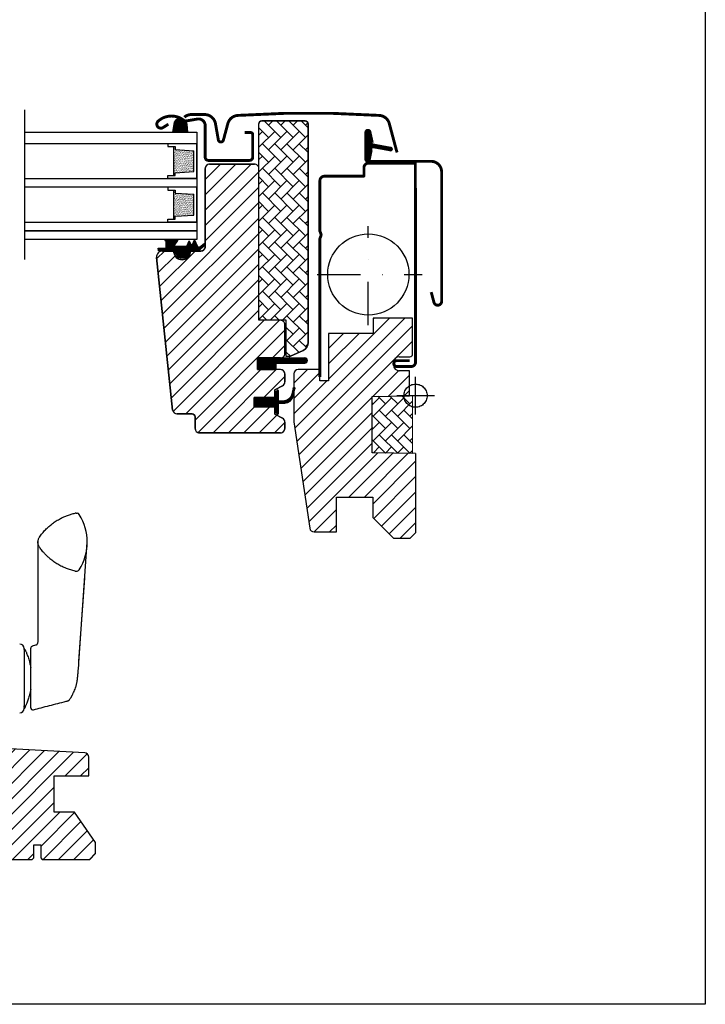
# Model space of a CAD drawing. Units: millimetres. Extents: x 19224 to 24095, y 3372 to 10225.
# Drawn here: x 21708 to 21945, y 3941 to 4281 of the extents above; entities that cross this region are included whole.
import ezdxf

# ---------------------------------------------------------------- set-up
doc = ezdxf.new("R2010")
doc.units = ezdxf.units.MM
doc.header["$LTSCALE"] = 30
doc.linetypes.add('DASHDOT', pattern=[1, 0.5, -0.25, 0, -0.25])
for name, color, linetype in [('%%p zero', 1, 'Continuous'), ('VELUX-GLASS', 254, 'Continuous'), ('VELUX-HATCH.', 30, 'Continuous'), ('VELUX-WINDOW.', 1, 'Continuous'), ('VELUX_FLASHING', 4, 'Continuous'), ('VELUX_GASKET', 1, 'Continuous'), ('VELUX_TEXT', 1, 'Continuous')]:
    doc.layers.add(name, color=color, linetype=linetype)
pattern_1 = [(45, (19892.60812, 3758.84562), (-0.176776695, 0.176776695), [])]

# ---------------------------------------------------------------- blocks, each defined once
blk = doc.blocks.new('rød side højre')
at = {"color": 0, "linetype": 'Continuous'}
for p, q in [((1936.57, 395.16), (1936.57, 408.16)), ((1933.33, 404.01), (1933.6, 404.34)), ((1933.6, 404.34), (1933.89, 404.63)), ((1933.89, 404.63), (1934.22, 404.9)), ((1934.22, 404.9), (1934.57, 405.13)), ((1934.57, 405.13), (1934.94, 405.32)), ((1934.94, 405.32), (1935.33, 405.47)), ((1935.33, 405.47), (1935.74, 405.57)), ((1935.74, 405.57), (1936.15, 405.64)), ((1936.15, 405.64), (1936.57, 405.66)), ((1936.57, 405.66), (1936.99, 405.64)), ((1936.99, 405.64), (1937.4, 405.57)), ((1937.4, 405.57), (1937.81, 405.47)), ((1937.81, 405.47), (1938.2, 405.32)), ((1938.2, 405.32), (1938.57, 405.13)), ((1938.57, 405.13), (1938.92, 404.9)), ((1938.92, 404.9), (1939.25, 404.63)), ((1939.25, 404.63), (1939.54, 404.34)), ((1939.54, 404.34), (1939.81, 404.01)), ((1943.07, 401.66), (1930.07, 401.66)), ((1932.57, 401.66), (1932.59, 402.08)), ((1932.59, 401.24), (1932.57, 401.66)), ((1932.59, 402.08), (1932.66, 402.49)), ((1932.66, 400.83), (1932.59, 401.24)), ((1932.66, 402.49), (1932.77, 402.9)), ((1932.77, 402.9), (1932.92, 403.29)), ((1932.92, 403.29), (1933.11, 403.66)), ((1933.11, 403.66), (1933.33, 404.01)), ((1939.81, 404.01), (1940.03, 403.66)), ((1940.03, 403.66), (1940.22, 403.29)), ((1940.22, 403.29), (1940.37, 402.9)), ((1940.37, 402.9), (1940.48, 402.49)), ((1940.48, 402.49), (1940.55, 402.08)), ((1940.55, 401.24), (1940.48, 400.83)), ((1940.55, 402.08), (1940.57, 401.66)), ((1940.57, 401.66), (1940.55, 401.24)), ((1932.77, 400.43), (1932.66, 400.83)), ((1932.92, 400.04), (1932.77, 400.43)), ((1933.11, 399.66), (1932.92, 400.04)), ((1933.33, 399.31), (1933.11, 399.66)), ((1933.6, 398.99), (1933.33, 399.31)), ((1933.89, 398.69), (1933.6, 398.99)), ((1934.22, 398.43), (1933.89, 398.69)), ((1934.57, 398.2), (1934.22, 398.43)), ((1934.94, 398.01), (1934.57, 398.2)), ((1935.33, 397.86), (1934.94, 398.01)), ((1935.74, 397.75), (1935.33, 397.86)), ((1936.15, 397.68), (1935.74, 397.75)), ((1936.57, 397.66), (1936.15, 397.68)), ((1936.99, 397.68), (1936.57, 397.66)), ((1937.4, 397.75), (1936.99, 397.68)), ((1937.81, 397.86), (1937.4, 397.75)), ((1938.2, 398.01), (1937.81, 397.86)), ((1938.57, 398.2), (1938.2, 398.01)), ((1938.92, 398.43), (1938.57, 398.2)), ((1939.25, 398.69), (1938.92, 398.43)), ((1939.54, 398.99), (1939.25, 398.69)), ((1939.81, 399.31), (1939.54, 398.99)), ((1940.03, 399.66), (1939.81, 399.31)), ((1940.22, 400.04), (1940.03, 399.66)), ((1940.37, 400.43), (1940.22, 400.04)), ((1940.48, 400.83), (1940.37, 400.43))]:
    blk.add_line(p, q, dxfattribs=at)
blk = doc.blocks.new('těsnění12')
at = {"layer": 'VELUX-GLASS'}
h = blk.add_hatch(dxfattribs=at)
h.set_pattern_fill('AR-SAND', color=256, scale=0.01, style=0)
h.paths.add_polyline_path([(2764.8, 1177.28), (2771.28, 1176.88), (2771.28, 1175.88), (2771.8, 1175.88), (2771.8, 1185.88), (2771.28, 1185.88), (2771.28, 1184.88), (2764.8, 1184.48)])
for points in [[(2763.8, 1174.88), (2763.8, 1186.88), (2773.8, 1186.88), (2773.8, 1185.88)], [(2763.8, 1186.88), (2763.8, 1174.88), (2773.8, 1174.88), (2773.8, 1175.88)], [(2773.8, 1185.88), (2771.8, 1185.88), (2771.28, 1185.88), (2771.28, 1184.88), (2764.8, 1184.48)], [(2771.8, 1185.88), (2771.8, 1175.88)], [(2764.8, 1177.28), (2764.8, 1184.48)], [(2773.8, 1175.88), (2771.8, 1175.88), (2771.28, 1175.88), (2771.28, 1176.88), (2764.8, 1177.28)]]:
    blk.add_lwpolyline(points, dxfattribs=at)

msp = doc.modelspace()

# ---------------------------------------------------------------- hatches: boundary and pattern name
at = {"layer": 'VELUX-HATCH.'}
h = msp.add_hatch(dxfattribs=at)
h.set_pattern_fill('AR-HBONE', color=256, scale=0.75, angle=90, style=0)
h.set_pattern_definition([(135, (19880.6015, 3782.0312), (-4.2426407, 6e-16), [9, -3]), (225, (19878.4802, 3784.1525), (-4.2426407, 6e-16), [9, -3])])
edge = h.paths.add_edge_path()
edge.add_line((21791.67, 4245.99), (21806.67, 4245.99))
edge.add_arc((21806.67, 4244.99), 1, 0, 90, ccw=False)
edge.add_line((21807.67, 4244.99), (21807.67, 4169.54))
edge.add_arc((21804.67, 4169.54), 3, -65, 0, ccw=False)
edge.add_line((21805.94, 4166.82), (21801.58, 4164.79))
edge.add_arc((21801.16, 4165.69), 1, 270, 295, ccw=False)
edge.add_line((21801.16, 4164.69), (21800.17, 4164.69))
edge.add_line((21800.17, 4164.69), (21800.17, 4177.19))
edge.add_line((21800.17, 4177.19), (21791.67, 4177.19))
edge.add_arc((21791.67, 4178.19), 1, 180, 270, ccw=False)
edge.add_line((21790.67, 4178.19), (21790.67, 4244.99))
edge.add_arc((21791.67, 4244.99), 1, 90, 180, ccw=False)
h = msp.add_hatch(dxfattribs=at)
h.set_pattern_fill('ANSI31', color=256, scale=30, style=0)
h.set_pattern_definition([(45, (19880.6015, 3782.031), (-2.6516504, 2.6516504), [])])
edge = h.paths.add_edge_path()
edge.add_line((21789.17, 4231.09), (21773.67, 4231.09))
edge.add_arc((21773.67, 4229.59), 1.5, 90, 180)
edge.add_line((21772.17, 4229.59), (21772.17, 4202.59))
edge.add_arc((21770.67, 4202.59), 1.5, -90, 0, ccw=False)
edge.add_line((21770.67, 4201.09), (21766.97, 4201.09))
edge.add_arc((21764.17, 4200.9), 2.81, -89.9037, 3.8535, ccw=False)
edge.add_arc((21764.18, 4200.9), 2.81, 176.1284, 269.9218, ccw=False)
edge.add_line((21761.37, 4201.09), (21757.39, 4201.09))
edge.add_arc((21757.39, 4199.09), 2, 90, 186)
edge.add_line((21755.4, 4198.88), (21760.93, 4146.24))
edge.add_arc((21762.42, 4146.39), 1.5, 186, 270)
edge.add_line((21762.42, 4144.89), (21767.67, 4144.89))
edge.add_arc((21767.67, 4143.89), 1, 0, 90, ccw=False)
edge.add_line((21768.67, 4143.89), (21768.67, 4139.89))
edge.add_arc((21770.17, 4139.89), 1.5, 180, 270)
edge.add_line((21770.17, 4138.39), (21798.17, 4138.39))
edge.add_arc((21798.17, 4139.89), 1.5, 270, 360)
edge.add_line((21799.67, 4139.89), (21799.67, 4142.08))
edge.add_arc((21798.17, 4142.08), 1.5, 360, 422.8)
edge.add_line((21798.86, 4143.41), (21796.17, 4144.79))
edge.add_line((21796.17, 4144.79), (21796.17, 4147.39))
edge.add_line((21796.17, 4147.39), (21789.07, 4147.39))
edge.add_line((21789.07, 4147.39), (21789.07, 4150.59))
edge.add_line((21789.07, 4150.59), (21796.17, 4150.59))
edge.add_line((21796.17, 4150.59), (21796.17, 4153.19))
edge.add_line((21796.17, 4153.19), (21798.86, 4154.57))
edge.add_arc((21798.17, 4155.91), 1.5, 297.2, 360)
edge.add_line((21799.67, 4155.91), (21799.67, 4158.69))
edge.add_arc((21798.17, 4158.69), 1.5, 0, 90)
edge.add_line((21798.17, 4160.19), (21790.17, 4160.19))
edge.add_line((21790.17, 4160.19), (21790.17, 4164.19))
edge.add_line((21790.17, 4164.19), (21798.17, 4164.19))
edge.add_arc((21798.17, 4165.69), 1.5, 270, 360)
edge.add_line((21799.67, 4165.69), (21799.67, 4175.69))
edge.add_arc((21798.17, 4175.69), 1.5, 0, 90)
edge.add_line((21798.17, 4177.19), (21790.67, 4177.19))
edge.add_line((21790.67, 4177.19), (21790.67, 4229.59))
edge.add_arc((21789.17, 4229.59), 1.5, 0, 90)
h = msp.add_hatch(dxfattribs=at)
h.set_pattern_fill('ANSI31', color=256, scale=30, style=0)
h.set_pattern_definition([(45, (19521.6933, 3879.074), (-2.6516504, 2.6516504), [])])
h.paths.add_polyline_path([(21829.77, 4150.93), (21842.67, 4151.16), (21842.67, 4159.79), (21839.17, 4159.79, -0.414214), (21837.17, 4161.79), (21837.17, 4162.59, -0.414214), (21839.17, 4164.59), (21842.77, 4164.59, 0.414214), (21843.77, 4165.59), (21843.77, 4177.89), (21830.12, 4177.89), (21830.12, 4172.69), (21814.77, 4172.69), (21814.77, 4156.29), (21811.77, 4156.29), (21811.77, 4160.19), (21804.27, 4160.19, 0.414214), (21802.77, 4158.69), (21802.77, 4142.44, 0.037105), (21802.79, 4142.22), (21808.28, 4105.47, 0.3714), (21809.76, 4104.19), (21817.47, 4104.19), (21817.47, 4116.19), (21829.97, 4116.19), (21829.97, 4109.19), (21837.27, 4101.89), (21842.77, 4101.89), (21844.77, 4103.89), (21844.77, 4131.19), (21829.77, 4131.46)])
h = msp.add_hatch(dxfattribs=at)
h.set_pattern_fill('AR-HBONE', color=256, scale=0.75, angle=90, style=0)
h.set_pattern_definition([(135, (19908.2015, 3749.5312), (-4.2426407, 6e-16), [9, -3]), (225, (19906.0802, 3751.6525), (-4.2426407, 6e-16), [9, -3])])
h.paths.add_polyline_path([(21829.77, 4131.46), (21829.77, 4150.93), (21843.77, 4151.19), (21843.77, 4131.21)])
h = msp.add_hatch(dxfattribs=at)
h.set_pattern_fill('ANSI31', color=256, scale=30, style=0)
h.set_pattern_definition([(45, (19858.0774, 3750.511), (-2.6516504, 2.6516504), [])])
edge = h.paths.add_edge_path()
edge.add_line((21638.61, 3996.21), (21638.61, 3993.21))
edge.add_line((21638.61, 3993.21), (21631.36, 3991.93))
edge.add_line((21631.36, 3991.93), (21629.21, 3981.21))
edge.add_line((21629.21, 3981.21), (21630.21, 3980.21))
edge.add_line((21630.21, 3980.21), (21665.01, 3980.21))
edge.add_line((21665.01, 3980.21), (21665.97, 3991.21))
edge.add_line((21665.97, 3991.21), (21712.51, 3991.21))
edge.add_line((21712.51, 3991.21), (21713.01, 3991.71))
edge.add_line((21713.01, 3991.71), (21713.01, 3996.21))
edge.add_line((21713.01, 3996.21), (21715.41, 3996.21))
edge.add_line((21715.41, 3996.21), (21715.41, 3991.71))
edge.add_line((21715.41, 3991.71), (21715.91, 3991.21))
edge.add_line((21715.91, 3991.21), (21732.31, 3991.21))
edge.add_line((21732.31, 3991.21), (21734.31, 3993.21))
edge.add_line((21734.31, 3993.21), (21734.31, 3997.09))
edge.add_line((21734.31, 3997.09), (21727.01, 4007.51))
edge.add_line((21727.01, 4007.51), (21720.01, 4007.51))
edge.add_line((21720.01, 4007.51), (21720.01, 4020.01))
edge.add_line((21720.01, 4020.01), (21732.01, 4020.01))
edge.add_line((21732.01, 4020.01), (21732.01, 4026.53))
edge.add_arc((21730.51, 4026.49), 1.5, 1.4503, 87.0015)
edge.add_line((21730.59, 4027.99), (21694.05, 4029.9))
edge.add_arc((21693.97, 4028.4), 1.5, 87.0107, 105.0105)
edge.add_line((21693.58, 4029.85), (21677.12, 4025.44))
edge.add_arc((21677.51, 4023.99), 1.5, 105.0032, 174.9308)
edge.add_line((21676.02, 4024.12), (21676.01, 4016.23))
edge.add_arc((21675.01, 4016.23), 1, 284.9987, 359.9992, ccw=False)
edge.add_line((21675.27, 4015.26), (21633.81, 4004.15))
edge.add_arc((21634.33, 4002.22), 2, 104.9966, 168.7025)
edge.add_line((21632.37, 4002.61), (21631.21, 3996.81))
edge.add_arc((21631.7, 3996.71), 0.5, 168.7037, 269.5496)
edge.add_line((21631.69, 3996.21), (21638.37, 3996.21))
at = {"layer": 'VELUX-WINDOW.'}
h = msp.add_hatch(dxfattribs=at)
h.set_pattern_fill('DOTS', color=256, style=0)
h.set_pattern_definition([(180, (22243.486, 3750.0763), (-0.79375, 1.5875), [0, -1.5875])])
h.paths.add_polyline_path([(21786.87, 4231.09), (21786.87, 4231.03), (21774.37, 4231.03), (21774.37, 4231.09)], flags=0)
at = {"layer": 'VELUX_GASKET'}
h = msp.add_hatch(dxfattribs=at)
h.set_pattern_fill('ANSI31', color=256, scale=2, angle=270, style=0)
h.set_pattern_definition([(225, (25907.17207, 3509.20607), (-0.176776695, 0.176776695), [])])
h.paths.add_polyline_path([(21764.79, 4246.2, 0.034044), (21764.02, 4246.72, 0.328162), (21761.49, 4245.52), (21760.91, 4242.09), (21766.15, 4242.09), (21765.91, 4244.75, 0.145094), (21765.34, 4245.97, -0.137236)])
h = msp.add_hatch(dxfattribs=at)
h.set_pattern_fill('ANSI31', color=1, scale=2, style=0)
h.set_pattern_definition(pattern_1)
h.paths.add_polyline_path([(21828.12, 4238.06, 0.32937), (21827.62, 4237.4), (21827.62, 4237.39, 0.323121), (21828.1, 4236.73, -0.361642), (21828.33, 4236.4, -0.05824), (21827.66, 4233, 0.077149), (21827.62, 4232.79), (21827.62, 4232.78, 0.80062), (21828.96, 4232.49), (21829.61, 4235.34, 0.124913), (21829.58, 4235.86, -0.540065), (21830.08, 4236.73), (21835.97, 4235.61, 0.941696), (21836.19, 4236.88), (21830.08, 4238.05, -0.540065), (21829.58, 4238.92, 0.12), (21829.62, 4239.42), (21829.6, 4239.52), (21828.96, 4242.29, 0.80062), (21827.62, 4242), (21827.62, 4241.99, 0.077149), (21827.66, 4241.78, -0.05842), (21828.33, 4238.37, -0.352853)])
h = msp.add_hatch(dxfattribs=at)
h.set_pattern_fill('ANSI31', color=1, scale=2, style=0)
h.set_pattern_definition(pattern_1)
h.paths.add_polyline_path([(21761.97, 4201.09), (21758.9, 4201.09), (21756.07, 4201.15), (21755.9, 4202.13), (21758.4, 4202.12, 0.36397), (21758.65, 4202.42), (21758.65, 4204.19, 0.240305), (21758.48, 4204.51, -0.674576), (21758.67, 4205.09), (21762.37, 4205.09, -0.523641), (21762.61, 4204.72), (21761.61, 4203.18, 0.595689), (21761.85, 4202.79), (21765.84, 4202.79), (21766.65, 4204.6), (21767.23, 4203.3, 0.649408), (21767.77, 4203.3), (21768.53, 4204.99), (21769.55, 4202.69, 0.488006), (21770.32, 4202.5), (21771.84, 4203.69, -0.323731), (21772.17, 4203.59), (21772.17, 4203.23, -0.109394), (21772.07, 4203.15), (21769.81, 4201.09), (21766.47, 4201.09), (21766.47, 4200.84, -0.999753), (21761.97, 4200.84)])
h = msp.add_hatch(dxfattribs=at)
h.set_pattern_fill('ANSI31', color=1, scale=2, style=0)
h.set_pattern_definition(pattern_1)
h.paths.add_polyline_path([(21806.6, 4164.19), (21796.59, 4164.19), (21796.59, 4164.19), (21790.17, 4164.19), (21790.17, 4160.19), (21796.59, 4160.19), (21796.59, 4162.44), (21806.6, 4162.44, 0.994861)])
h = msp.add_hatch(dxfattribs=at)
h.set_pattern_fill('ANSI31', color=1, scale=2, style=0)
h.set_pattern_definition(pattern_1)
h.paths.add_polyline_path([(21789.07, 4150.59), (21796.17, 4150.59), (21796.17, 4152.22), (21796.96, 4153.01, -0.668166), (21797.47, 4152.79), (21797.47, 4149.38), (21799.01, 4149.35, 0.357566), (21802.05, 4151.64), (21802.55, 4153.71, -0.336997), (21802.77, 4154), (21802.77, 4152.14), (21802.48, 4150.92, -0.334355), (21799.69, 4148.64), (21797.47, 4148.58), (21797.47, 4145.12, -0.668166), (21796.96, 4144.91), (21796.17, 4145.69), (21796.17, 4147.39), (21789.07, 4147.39)])

# ---------------------------------------------------------------- linework, layer by layer
msp.add_lwpolyline([(21344.77, 4441.21), (21944.77, 4441.21), (21944.77, 3941.21), (21344.77, 3941.21)], close=True)
at = {"layer": 'VELUX-GLASS'}
for points in [[(21709.77, 4249.84), (21709.77, 4198.13)], [(21709.77, 4242.09), (21769.27, 4242.09), (21769.27, 4238.09), (21709.77, 4238.09)], [(21709.77, 4226.09), (21769.27, 4226.09), (21769.27, 4223.09), (21709.77, 4223.09)], [(21709.77, 4211.09), (21769.27, 4211.09), (21769.27, 4208.09), (21709.77, 4208.09)], [(21709.77, 4208.09), (21769.27, 4208.09), (21769.27, 4205.09), (21709.77, 4205.09)]]:
    msp.add_lwpolyline(points, dxfattribs=at)
at = {"layer": 'VELUX-HATCH.', "linetype": 'Continuous', "lineweight": 0}
msp.add_lwpolyline([(21829.77, 4131.46), (21829.77, 4150.93), (21843.77, 4151.19), (21843.77, 4131.21)], close=True, dxfattribs=at)
at = {"layer": 'VELUX-WINDOW.'}
for p, q in [((21806.67, 4245.99), (21791.67, 4245.99)), ((21807.67, 4169.54), (21807.67, 4244.99)), ((21807.67, 4169.54), (21807.67, 4244.99)), ((21772.17, 4202.59), (21772.17, 4229.59)), ((21773.67, 4231.09), (21789.17, 4231.09)), ((21787.37, 4231.09), (21773.87, 4231.09)), ((21760.93, 4146.24), (21755.4, 4198.88)), ((21757.39, 4201.09), (21761.37, 4201.09)), ((21761.37, 4201.09), (21761.37, 4200.89)), ((21766.97, 4200.89), (21766.97, 4201.09)), ((21766.97, 4201.09), (21770.67, 4201.09)), ((21830.12, 4177.89), (21830.12, 4172.69)), ((21843.77, 4177.89), (21830.12, 4177.89)), ((21830.12, 4177.19), (21830.12, 4173.19)), ((21843.77, 4165.59), (21843.77, 4177.89)), ((21814.77, 4172.69), (21814.77, 4156.29)), ((21830.12, 4172.69), (21814.77, 4172.69)), ((21801.58, 4164.79), (21805.94, 4166.82)), ((21798.17, 4164.19), (21790.17, 4164.19)), ((21790.17, 4164.19), (21790.17, 4160.19)), ((21796.59, 4164.19), (21791.37, 4164.19)), ((21837.17, 4161.79), (21837.17, 4162.59)), ((21839.17, 4164.59), (21842.77, 4164.59)), ((21798.17, 4160.19), (21790.17, 4160.19)), ((21799.67, 4158.69), (21799.67, 4155.91)), ((21802.77, 4158.69), (21802.77, 4142.44)), ((21811.77, 4160.19), (21804.27, 4160.19)), ((21811.77, 4156.29), (21811.77, 4160.19)), ((21842.67, 4159.79), (21839.17, 4159.79)), ((21842.67, 4151.16), (21842.67, 4159.79)), ((21798.86, 4154.57), (21796.17, 4153.19)), ((21814.77, 4156.29), (21811.77, 4156.29)), ((21796.17, 4153.19), (21796.17, 4150.59)), ((21829.77, 4150.93), (21842.67, 4151.16)), ((21796.17, 4150.59), (21789.07, 4150.59)), ((21789.07, 4150.59), (21789.07, 4147.39)), ((21829.77, 4131.46), (21829.77, 4150.93)), ((21767.67, 4144.89), (21762.42, 4144.89)), ((21789.07, 4147.39), (21796.17, 4147.39)), ((21796.17, 4147.39), (21791.17, 4147.39)), ((21796.17, 4147.39), (21796.17, 4144.79)), ((21796.17, 4145.84), (21796.17, 4147.39)), ((21796.17, 4144.79), (21798.86, 4143.41)), ((21768.67, 4139.89), (21768.67, 4143.89)), ((21799.67, 4142.08), (21799.67, 4139.89)), ((21802.79, 4142.22), (21808.28, 4105.47)), ((21798.17, 4138.39), (21770.17, 4138.39)), ((21844.77, 4131.19), (21829.77, 4131.46)), ((21844.77, 4131.19), (21844.77, 4103.89)), ((21817.47, 4116.19), (21829.97, 4116.19)), ((21817.47, 4104.19), (21817.47, 4116.19)), ((21829.97, 4116.19), (21829.97, 4109.19)), ((21727.59, 4110.66), (21727.96, 4110.63)), ((21829.97, 4109.19), (21837.27, 4101.89)), ((21809.76, 4104.19), (21817.47, 4104.19)), ((21842.77, 4101.89), (21844.77, 4103.89)), ((21728.59, 4059.06), (21731.45, 4100.66)), ((21842.77, 4101.89), (21837.27, 4101.89)), ((21714.45, 4089.36), (21714.45, 4067.19)), ((21714.45, 4088.83), (21714.45, 4066.67)), ((21728.59, 4059.59), (21730.59, 4088.2)), ((21709.65, 4063.67), (21709.65, 4064.01)), ((21709.95, 4063.66), (21709.65, 4064.01)), ((21709.65, 4063.66), (21709.65, 4060.7)), ((21713.59, 4065.07), (21712.51, 4064.8)), ((21709.65, 4061.22), (21709.65, 4044.19)), ((21709.65, 4060.7), (21709.65, 4043.66)), ((21709.65, 4043.84), (21709.65, 4044.19)), ((21709.65, 4043.31), (21709.65, 4043.66)), ((21709.95, 4043.66), (21709.65, 4043.31))]:
    msp.add_line(p, q, dxfattribs=at)
for points in [[(21791.67, 4245.99), (21806.67, 4245.99, -0.414214), (21807.67, 4244.99), (21807.67, 4169.54, -0.291473), (21805.94, 4166.82), (21801.58, 4164.79, -0.109518), (21801.16, 4164.69), (21800.17, 4164.69), (21800.17, 4177.19), (21791.67, 4177.19, -0.414214), (21790.67, 4178.19), (21790.67, 4244.99, -0.414214), (21791.67, 4245.99)], [(21665.97, 3991.21), (21712.51, 3991.21), (21713.01, 3991.71), (21713.01, 3996.21), (21715.41, 3996.21), (21715.41, 3991.71), (21715.91, 3991.21), (21732.31, 3991.21), (21734.31, 3993.21), (21734.31, 3997.09), (21727.01, 4007.51), (21720.01, 4007.51), (21720.01, 4020.01), (21732.01, 4020.01), (21732.01, 4026.53, 0.39165), (21730.59, 4027.99), (21694.05, 4029.9, 0.078701)]]:
    msp.add_lwpolyline(points, format="xyb", dxfattribs=at)
msp.add_lwpolyline([(21789.17, 4231.09), (21773.67, 4231.09, 0.414214), (21772.17, 4229.59), (21772.17, 4202.59, -0.414214), (21770.67, 4201.09), (21766.97, 4201.09, -0.433553), (21764.17, 4198.09, -0.433741), (21761.37, 4201.09), (21757.39, 4201.09, 0.445229), (21755.4, 4198.88), (21760.93, 4146.24, 0.383864), (21762.42, 4144.89), (21767.67, 4144.89, -0.414214), (21768.67, 4143.89), (21768.67, 4139.89, 0.414214), (21770.17, 4138.39), (21798.17, 4138.39, 0.414214), (21799.67, 4139.89), (21799.67, 4142.08, 0.281087), (21798.86, 4143.41), (21796.17, 4144.79), (21796.17, 4147.39), (21789.07, 4147.39), (21789.07, 4150.59), (21796.17, 4150.59), (21796.17, 4153.19), (21798.86, 4154.57, 0.281087), (21799.67, 4155.91), (21799.67, 4158.69, 0.414214), (21798.17, 4160.19), (21790.17, 4160.19), (21790.17, 4164.19), (21798.17, 4164.19, 0.414214), (21799.67, 4165.69), (21799.67, 4175.69, 0.414214), (21798.17, 4177.19), (21790.67, 4177.19), (21790.67, 4229.59, 0.414214)], format="xyb", close=True, dxfattribs=at)
msp.add_circle((21828.47, 4193.02), 14, dxfattribs=at)
for centre, radius, start, end in [((21791.67, 4244.99), 1, 90, 180), ((21806.67, 4244.99), 1, 0, 90), ((21773.67, 4229.59), 1.5, 90, 180), ((21770.67, 4202.59), 1.5, 270, 0), ((21757.39, 4199.09), 2, 90, 186), ((21764.17, 4200.89), 2.8, 180, 0), ((21804.67, 4169.54), 3, 295, 0), ((21801.16, 4165.69), 1, 270, 295), ((21842.77, 4165.59), 1, 270, 0), ((21839.17, 4162.59), 2, 90, 180), ((21839.17, 4161.79), 2, 180, 270), ((21798.17, 4158.69), 1.5, 0, 90), ((21804.27, 4158.69), 1.5, 90, 180), ((21798.17, 4155.91), 1.5, 297.2, 0), ((21762.42, 4146.39), 1.5, 186, 270), ((21767.67, 4143.89), 1, 0, 90), ((21798.17, 4142.08), 1.5, 0, 62.8), ((21804.27, 4142.44), 1.5, 180, 188.5), ((21770.17, 4139.89), 1.5, 180, 270), ((21798.17, 4139.89), 1.5, 270, 0), ((21727.51, 4109.66), 1, 85, 102.1114), ((21727.87, 4109.63), 1, 32.029, 85), ((21713.53, 4100.66), 17.91, 327.971, 32.029), ((21809.76, 4105.69), 1.5, 188.5, 270), ((21727.59, 4092.3), 1.65, 259.569, 282.759), ((21727.87, 4091.69), 1, 275, 327.971), ((21708.15, 4064.01), 1.5, 0.0198, 90), ((21712.7, 4064.08), 0.75, 104.0708, 180.0087), ((21708.15, 4043.31), 1.5, 270, 359.9034), ((21712.7, 4043.54), 0.75, 179.9986, 285.131)]:
    msp.add_arc(centre, radius, start, end, dxfattribs=at)
for points, knots in [([(21727.3, 4090.68), (21726.78, 4090.81), (21725.75, 4091.05), (21724.23, 4091.58), (21722.75, 4092.22), (21721.3, 4093), (21719.91, 4093.9), (21718.73, 4094.81), (21717.75, 4095.69), (21716.94, 4096.5), (21716.09, 4097.45), (21715.43, 4098.31), (21714.9, 4099.05), (21714.64, 4099.55), (21714.49, 4100.07), (21714.43, 4100.57), (21714.46, 4101.08), (21714.57, 4101.56), (21714.76, 4102.02), (21715.07, 4102.52), (21715.48, 4103.08), (21716.14, 4103.92), (21717.02, 4104.93), (21718.18, 4106.04), (21719.43, 4107.07), (21720.77, 4108), (21722.11, 4108.77), (21723.41, 4109.4), (21724.67, 4109.9), (21725.96, 4110.33), (21726.85, 4110.54), (21727.3, 4110.64)], [0, 0, 0, 0, 0.046706, 0.093411, 0.141348, 0.189285, 0.238206, 0.287126, 0.320686, 0.354273, 0.387833, 0.43293, 0.450259, 0.467802, 0.482416, 0.497454, 0.512068, 0.527106, 0.541097, 0.555443, 0.57891, 0.602379, 0.649616, 0.696653, 0.74369, 0.791988, 0.840286, 0.879845, 0.919405, 0.959702, 1, 1, 1, 1]), ([(21714.45, 4101.19), (21714.44, 4101.18), (21714.44, 4101.18), (21714.44, 4101.09), (21714.44, 4100.98), (21714.44, 4100.83), (21714.44, 4100.67), (21714.44, 4100.49), (21714.44, 4100.3), (21714.43, 4100.11), (21714.43, 4099.94), (21714.43, 4099.73), (21714.43, 4099.48), (21714.43, 4099.18), (21714.43, 4098.87), (21714.43, 4098.55), (21714.44, 4098.2), (21714.44, 4097.82), (21714.44, 4097.4), (21714.44, 4096.96), (21714.45, 4096.48), (21714.45, 4095.97), (21714.46, 4095.43), (21714.46, 4094.91), (21714.46, 4094.4), (21714.46, 4093.91), (21714.46, 4093.44), (21714.46, 4093.06), (21714.46, 4092.75), (21714.46, 4092.49), (21714.46, 4092.16), (21714.45, 4091.75), (21714.45, 4091.27), (21714.45, 4090.71), (21714.45, 4090.07), (21714.45, 4089.61), (21714.45, 4089.36)], [0, 0, 0, 0, 0.043372, 0.087287, 0.127679, 0.16457, 0.197973, 0.227899, 0.258714, 0.284718, 0.306278, 0.326915, 0.358127, 0.389266, 0.419597, 0.448146, 0.476988, 0.509557, 0.540406, 0.572693, 0.60592, 0.640112, 0.675108, 0.707644, 0.736524, 0.765714, 0.791713, 0.817399, 0.82797, 0.841806, 0.859183, 0.880111, 0.904612, 0.93272, 0.96449, 1, 1, 1, 1]), ([(21714.45, 4100.66), (21714.44, 4100.66), (21714.44, 4100.65), (21714.44, 4100.57), (21714.44, 4100.45), (21714.44, 4100.3), (21714.44, 4100.14), (21714.44, 4099.96), (21714.44, 4099.78), (21714.43, 4099.59), (21714.43, 4099.41), (21714.43, 4099.2), (21714.43, 4098.96), (21714.43, 4098.66), (21714.43, 4098.34), (21714.43, 4098.02), (21714.44, 4097.67), (21714.44, 4097.29), (21714.44, 4096.87), (21714.44, 4096.43), (21714.45, 4095.95), (21714.45, 4095.44), (21714.46, 4094.91), (21714.46, 4094.38), (21714.46, 4093.87), (21714.46, 4093.39), (21714.46, 4092.91), (21714.46, 4092.53), (21714.46, 4092.22), (21714.46, 4091.96), (21714.46, 4091.63), (21714.45, 4091.23), (21714.45, 4090.75), (21714.45, 4090.19), (21714.45, 4089.54), (21714.45, 4089.08), (21714.45, 4088.83)], [0, 0, 0, 0, 0.043372, 0.087287, 0.127679, 0.16457, 0.197973, 0.227899, 0.258714, 0.284718, 0.306278, 0.326915, 0.358127, 0.389266, 0.419597, 0.448146, 0.476988, 0.509557, 0.540406, 0.572693, 0.60592, 0.640112, 0.675108, 0.707644, 0.736524, 0.765714, 0.791713, 0.817399, 0.82797, 0.841806, 0.859183, 0.880111, 0.904612, 0.93272, 0.96449, 1, 1, 1, 1]), ([(21714.45, 4066.67), (21714.44, 4066.54), (21714.42, 4066.3), (21714.35, 4066), (21714.29, 4065.81), (21714.24, 4065.69), (21714.2, 4065.6), (21714.16, 4065.51), (21714.11, 4065.42), (21714.06, 4065.34), (21714, 4065.26), (21713.96, 4065.2), (21713.94, 4065.17), (21713.95, 4065.17), (21713.92, 4065.15), (21713.86, 4065.13), (21713.74, 4065.1), (21713.64, 4065.08), (21713.59, 4065.07)], [0, 0, 0, 0, 0.10044, 0.181354, 0.222999, 0.254443, 0.275786, 0.306216, 0.344566, 0.391224, 0.443915, 0.501625, 0.556737, 0.612499, 0.684019, 0.773643, 0.880187, 1, 1, 1, 1]), ([(21709.95, 4063.66), (21709.95, 4063.65), (21709.96, 4063.63), (21710.05, 4063.45), (21710.17, 4063.18), (21710.35, 4062.8), (21710.55, 4062.32), (21710.78, 4061.74), (21711.02, 4061.06), (21711.27, 4060.28), (21711.5, 4059.47), (21711.69, 4058.67), (21711.84, 4057.98), (21711.91, 4057.52), (21711.95, 4057.34)], [0, 0, 0, 0, 0.087554, 0.175419, 0.263002, 0.35029, 0.437842, 0.525164, 0.617915, 0.710934, 0.803679, 0.876579, 0.949771, 1, 1, 1, 1]), ([(21711.95, 4049.86), (21711.95, 4054.31), (21711.95, 4054.84), (21711.95, 4055.73), (21711.95, 4056.8), (21711.95, 4057.85), (21711.95, 4058.85), (21711.95, 4059.79), (21711.95, 4060.65), (21711.95, 4061.43), (21711.95, 4062.14), (21711.95, 4062.76), (21711.95, 4063.27), (21711.95, 4063.66), (21711.95, 4063.92), (21711.95, 4064.06), (21711.95, 4064.06), (21711.95, 4064.07)], [0, 0, 0, 0, 0.032296, 0.102637, 0.172751, 0.243297, 0.314068, 0.384609, 0.454095, 0.523815, 0.59334, 0.665998, 0.738887, 0.811502, 0.880413, 0.949526, 1, 1, 1, 1]), ([(21725.37, 4046.34), (21725.42, 4046.41), (21725.53, 4046.58), (21725.69, 4046.83), (21725.85, 4047.09), (21725.97, 4047.3), (21726.1, 4047.51), (21726.23, 4047.74), (21726.38, 4048.01), (21726.62, 4048.49), (21726.93, 4049.14), (21727.27, 4049.97), (21727.5, 4050.66), (21727.66, 4051.21), (21727.76, 4051.62), (21727.86, 4052.05), (21727.95, 4052.5), (21728.03, 4053.01), (21728.1, 4053.61), (21728.18, 4054.3), (21728.26, 4055.09), (21728.34, 4055.97), (21728.43, 4056.95), (21728.51, 4057.99), (21728.56, 4058.7), (21728.59, 4059.06)], [0, 0, 0, 0, 0.0173334, 0.0455366, 0.0675202, 0.0837601, 0.1004048, 0.1204656, 0.1437765, 0.1675227, 0.237087, 0.3018839, 0.3640043, 0.3951373, 0.4267916, 0.4590633, 0.4921944, 0.5306276, 0.5764737, 0.6297439, 0.6904115, 0.758472, 0.8339716, 0.9169422, 1, 1, 1, 1]), ([(21711.95, 4049.97), (21711.94, 4049.96), (21711.9, 4049.62), (21711.77, 4048.98), (21711.56, 4048.09), (21711.33, 4047.24), (21711.08, 4046.45), (21710.83, 4045.73), (21710.6, 4045.14), (21710.41, 4044.69), (21710.26, 4044.33), (21710.13, 4044.05), (21710.03, 4043.83), (21709.96, 4043.69), (21709.95, 4043.67), (21709.95, 4043.66)], [0, 0, 0, 0, 0.0030431, 0.090036, 0.177281, 0.2643005, 0.3579932, 0.4519605, 0.545645, 0.6186173, 0.6918887, 0.7651302, 0.8380616, 0.9190328, 1, 1, 1, 1]), ([(21711.95, 4044.07), (21711.95, 4044.07), (21711.95, 4044.06), (21711.95, 4044.11), (21711.95, 4044.22), (21711.95, 4044.41), (21711.95, 4044.68), (21711.95, 4045.02), (21711.95, 4045.43), (21711.95, 4045.89), (21711.95, 4046.42), (21711.95, 4047.03), (21711.95, 4047.74), (21711.95, 4048.55), (21711.95, 4049.43), (21711.95, 4050.07), (21711.95, 4050.38)], [0, 0, 0, 0, 0.005397, 0.077962, 0.150287, 0.22261, 0.297177, 0.371747, 0.442923, 0.514099, 0.587262, 0.660424, 0.743644, 0.826869, 0.913438, 1, 1, 1, 1]), ([(21711.95, 4043.55), (21711.95, 4043.55), (21711.95, 4043.53), (21711.95, 4043.58), (21711.95, 4043.69), (21711.95, 4043.88), (21711.95, 4044.16), (21711.95, 4044.5), (21711.95, 4044.9), (21711.95, 4045.36), (21711.95, 4045.89), (21711.95, 4046.51), (21711.95, 4047.21), (21711.95, 4048.03), (21711.95, 4048.9), (21711.95, 4049.54), (21711.95, 4049.86)], [0, 0, 0, 0, 0.005397, 0.077962, 0.150287, 0.22261, 0.297177, 0.371747, 0.442923, 0.514099, 0.587262, 0.660424, 0.743644, 0.826869, 0.913438, 1, 1, 1, 1]), ([(21712.89, 4042.82), (21713.77, 4043.05), (21715.61, 4043.55), (21718.42, 4044.27), (21721.3, 4045.01), (21723.22, 4045.51), (21724.18, 4045.76)], [0, 0, 0, 0, 0.234564, 0.489806, 0.744764, 1, 1, 1, 1]), ([(21724.18, 4045.76), (21724.29, 4045.79), (21724.49, 4045.84), (21724.7, 4045.9), (21724.79, 4045.92)], [0, 0, 0, 0, 0.520688, 1, 1, 1, 1]), ([(21724.79, 4045.93), (21724.81, 4045.93), (21724.88, 4045.95), (21725, 4046), (21725.13, 4046.08), (21725.24, 4046.17), (21725.32, 4046.26), (21725.36, 4046.32), (21725.37, 4046.34)], [0, 0, 0, 0, 0.080127, 0.296908, 0.5025, 0.697263, 0.880616, 1, 1, 1, 1])]:
    msp.add_open_spline(points, degree=3, knots=knots, dxfattribs=at)
at = {"layer": 'VELUX_FLASHING', "const_width": 1}
for points in [[(21759.47, 4244.86), (21757.62, 4243.68, -0.922102), (21755.94, 4245.91, -0.363076), (21764.79, 4246.2, 0.211167), (21765.66, 4245.98), (21769.49, 4246.63, -0.4645), (21772.17, 4244.36), (21772.17, 4233.46, 0.414214), (21773.27, 4232.36), (21787.47, 4232.36, 0.414214), (21788.57, 4233.46), (21788.57, 4241.26, 0.414214), (21787.87, 4241.96), (21785.77, 4241.96)], [(21838.37, 4235.1), (21835.71, 4245.05, 0.321086), (21832.26, 4247.88, 0.033135), (21783.42, 4247.88, 0.321086), (21779.98, 4245.05), (21778.46, 4239.38, -0.802585), (21776.7, 4239.46), (21775.72, 4245.02, 0.36397), (21771.95, 4248.19), (21767.46, 4248.19, 0.17931), (21764.97, 4247.26)], [(21850.17, 4186.92), (21851.12, 4183.39, 0.8768), (21853.77, 4183.74), (21853.77, 4228.39, 0.414216), (21850.12, 4232.04), (21828.32, 4232.04, -0.414222), (21827.62, 4232.74), (21827.62, 4242.04, -0.89662), (21829.01, 4242.19), (21829.84, 4238.44)], [(21842.77, 4163.26), (21838.27, 4163.26, 1), (21838.27, 4161.26), (21843.27, 4161.26, 0.414214), (21844.77, 4162.76), (21844.76, 4183.44), (21844.7, 4231.39), (21828.47, 4231.39, 0.417722), (21826.97, 4229.88), (21826.97, 4227.09, -0.414214), (21826.77, 4226.89), (21813.27, 4226.89, 0.378866), (21811.78, 4225.58), (21811.77, 4225.37), (21811.77, 4207.92), (21812.11, 4207.02, -0.089751), (21812.17, 4206.67, -0.089751), (21812.11, 4206.32), (21811.77, 4205.42), (21811.77, 4157.64)]]:
    msp.add_lwpolyline(points, format="xyb", dxfattribs=at)
at = {"layer": 'VELUX_GASKET'}
for p, q in [((21790.17, 4164.19), (21806.59, 4164.19)), ((21790.17, 4164.19), (21790.17, 4160.19)), ((21796.59, 4162.44), (21796.59, 4160.19)), ((21796.59, 4162.44), (21806.59, 4162.44)), ((21790.17, 4160.19), (21796.59, 4160.19))]:
    msp.add_line(p, q, dxfattribs=at)
for points in [[(21760.91, 4242.09), (21766.15, 4242.09), (21765.91, 4244.75, 0.721717), (21761.49, 4245.52), (21760.91, 4242.09)], [(21803.12, 4153.57, 1.272466), (21802.55, 4153.71, -1.272466), (21803.12, 4153.57, 1.272466), (21802.55, 4153.71), (21802.05, 4151.64, -0.357566), (21799.01, 4149.35), (21797.47, 4149.38), (21797.47, 4152.79, 0.668166), (21796.96, 4153.01), (21796.17, 4152.22), (21796.17, 4150.59), (21789.07, 4150.59), (21789.07, 4147.39), (21796.17, 4147.39), (21796.17, 4145.69), (21796.96, 4144.91, 0.668166), (21797.47, 4145.12), (21797.47, 4148.58), (21799.69, 4148.64, 0.334355), (21802.48, 4150.92), (21803.12, 4153.57)]]:
    msp.add_lwpolyline(points, format="xyb", dxfattribs=at)
at = {"layer": 'VELUX_GASKET', "color": 1}
for points in [[(21829.6, 4235.26), (21828.96, 4232.49, -0.940052), (21827.66, 4233, 0.05842), (21828.33, 4236.41, 0.338007), (21828.12, 4236.72, -0.742604), (21828.12, 4238.06, 0.352853), (21828.33, 4238.37, 0.05842), (21827.66, 4241.78, -0.940052), (21828.96, 4242.29), (21829.6, 4239.52, -0.144407), (21829.58, 4238.92, 0.540065), (21830.08, 4238.05), (21836.19, 4236.88, -0.941696), (21835.97, 4235.61), (21830.08, 4236.73, 0.540065), (21829.58, 4235.86, -0.144407)], [(21767.23, 4203.3, 0.649408), (21767.77, 4203.3), (21768.53, 4204.99), (21769.55, 4202.69, 0.488006), (21770.32, 4202.5), (21771.84, 4203.69, -0.910233), (21772.07, 4203.15), (21769.81, 4201.09), (21766.47, 4201.09), (21766.47, 4200.84, -1.000247), (21761.97, 4200.84), (21761.97, 4201.09), (21758.9, 4201.09), (21756.07, 4201.15), (21755.9, 4202.13), (21758.4, 4202.12, 0.36397), (21758.65, 4202.42), (21758.65, 4204.19, 0.240305), (21758.48, 4204.51, -0.722724), (21758.72, 4205.09), (21762.37, 4205.09, -0.523641), (21762.61, 4204.72), (21761.61, 4203.18, 0.595689), (21761.85, 4202.79), (21765.84, 4202.79), (21766.65, 4204.6)]]:
    msp.add_lwpolyline(points, format="xyb", close=True, dxfattribs=at)
at = {"layer": 'VELUX_GASKET'}
msp.add_arc((21806.6, 4163.32), 0.875, 269.7048, 90.2952, dxfattribs=at)
at = {"layer": 'VELUX_TEXT', "linetype": 'DASHDOT'}
for p, q in [((21828.47, 4175.51), (21828.47, 4209.67)), ((21810.77, 4193.02), (21847.01, 4193.02))]:
    msp.add_line(p, q, dxfattribs=at)

# ---------------------------------------------------------------- block references
at = {"layer": '%%p zero'}
msp.add_blockref('rød side højre', (19908.2, 3749.53), dxfattribs=at)
at = {"layer": 'VELUX-GLASS', "xscale": -1}
for p in [(24533.07, 3051.22), (24533.07, 3051.22), (24533.07, 3036.22), (24533.07, 3036.22)]:
    msp.add_blockref('těsnění12', p, dxfattribs=at)

doc.saveas('drawing.dxf')
